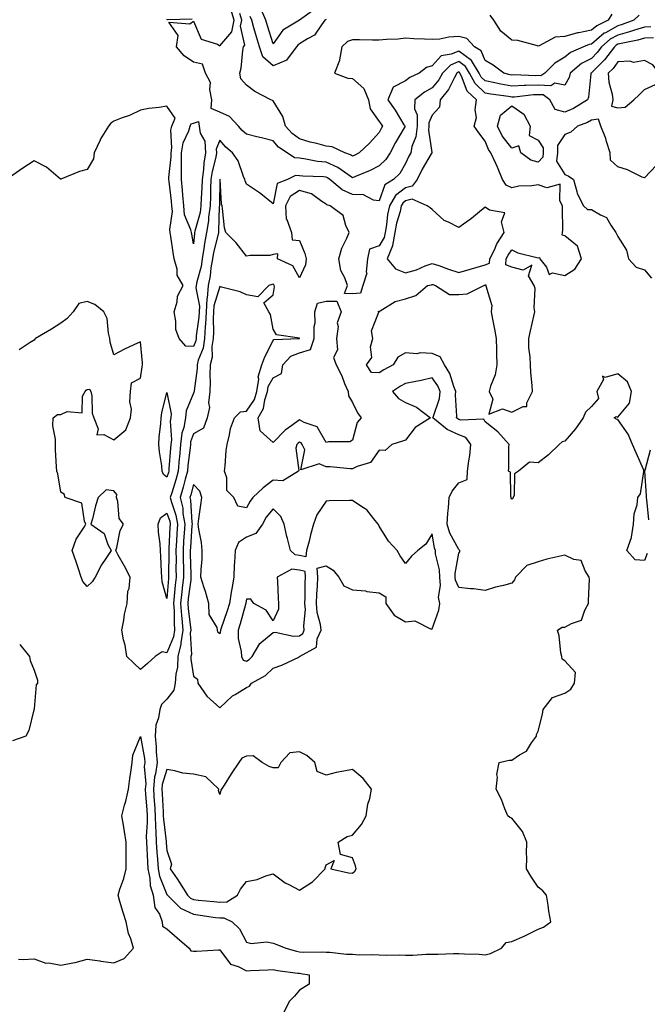
# Model space of a CAD drawing. Units: inches. Extents: x 947363 to 950003, y 7284698 to 7287338.
# Drawn here: x 949063 to 949299, y 7285671 to 7286042 of the extents above; entities that cross this region are included whole.
import ezdxf

# ---------------------------------------------------------------- set-up
doc = ezdxf.new("R2010")
doc.units = ezdxf.units.IN
doc.header["$MEASUREMENT"] = 0
doc.layers.add('Contour_94737284', color=7, linetype='Continuous', true_color=0x726fa6)

msp = doc.modelspace()

# ---------------------------------------------------------------- linework, layer by layer
at = {"layer": 'Contour_94737284'}
for points in [[(949300.52, 7286039.45, 3206), (949298.05, 7286039.36, 3206), (949294.34, 7286038.21, 3206), (949292.45, 7286037.52, 3206), (949288.05, 7286036.36, 3206), (949285.2, 7286034.77, 3206), (949281.92, 7286031.92, 3206), (949280.26, 7286029.71, 3206), (949278.05, 7286027.53, 3206), (949274.4, 7286025.57, 3206), (949270.07, 7286021.92, 3206), (949269.65, 7286020.32, 3206), (949268.05, 7286017.48, 3206), (949264.32, 7286018.19, 3206), (949262.72, 7286017.25, 3206), (949258.05, 7286017.44, 3206), (949253.39, 7286017.26, 3206), (949252.68, 7286017.29, 3206), (949248.05, 7286017.09, 3206), (949243.94, 7286017.81, 3206), (949241.62, 7286018.35, 3206), (949238.05, 7286019.04, 3206), (949236.58, 7286020.45, 3206), (949235.77, 7286021.92, 3206), (949232.87, 7286026.74, 3206), (949228.05, 7286030.27, 3206), (949225.21, 7286029.08, 3206), (949221.5, 7286028.47, 3206), (949218.05, 7286024.69, 3206), (949215.85, 7286024.12, 3206), (949213.12, 7286021.92, 3206), (949209.69, 7286020.28, 3206), (949208.05, 7286019.03, 3206), (949203.33, 7286016.64, 3206), (949201.39, 7286011.92, 3206), (949204.15, 7286008.02, 3206), (949207.43, 7286002.54, 3206), (949207.82, 7286001.92, 3206), (949207.51, 7286001.38, 3206), (949204.19, 7285995.78, 3206), (949202.22, 7285991.92, 3206), (949200.56, 7285989.41, 3206), (949198.05, 7285987, 3206), (949194.65, 7285985.32, 3206), (949189.19, 7285983.06, 3206), (949188.05, 7285982.55, 3206), (949186.24, 7285983.73, 3206), (949182.51, 7285986.38, 3206), (949178.05, 7285988.37, 3206), (949174.84, 7285988.71, 3206), (949170.41, 7285989.56, 3206), (949168.05, 7285989.85, 3206), (949166.12, 7285989.99, 3206), (949163.4, 7285991.92, 3206), (949160.15, 7285994.02, 3206), (949158.05, 7285996.41, 3206), (949153.74, 7285997.61, 3206), (949152.01, 7285997.96, 3206), (949148.05, 7285998.93, 3206), (949146.46, 7286000.33, 3206), (949145.07, 7286001.92, 3206), (949141.71, 7286005.58, 3206), (949138.05, 7286007.26, 3206), (949134.79, 7286008.66, 3206), (949135.03, 7286011.92, 3206), (949134.2, 7286015.77, 3206), (949134.52, 7286018.39, 3206), (949132.64, 7286021.92, 3206), (949131.52, 7286025.39, 3206), (949128.05, 7286026.17, 3206), (949124.59, 7286028.46, 3206), (949121.62, 7286031.92, 3206), (949122.3, 7286036.17, 3206), (949118.74, 7286041.23, 3206), (949126.73, 7286040.6, 3206), (949128.05, 7286041.58, 3206), (949130.96, 7286034.83, 3206), (949137.1, 7286032.87, 3206), (949138.05, 7286032.32, 3206), (949142.47, 7286037.5, 3206), (949143.38, 7286041.92, 3206), (949142.19, 7286046.06, 3206)], [(949296.14, 7286043.83, 3205), (949294.09, 7286041.92, 3205), (949289.68, 7286040.29, 3205), (949288.05, 7286039.87, 3205), (949283.37, 7286037.24, 3205), (949282.93, 7286037.04, 3205), (949278.05, 7286032.96, 3205), (949277.19, 7286032.78, 3205), (949275.06, 7286031.92, 3205), (949270.19, 7286029.78, 3205), (949268.05, 7286028.06, 3205), (949264.26, 7286025.71, 3205), (949260.52, 7286021.92, 3205), (949258.96, 7286021.01, 3205), (949258.05, 7286021.04, 3205), (949257.14, 7286021.01, 3205), (949248.69, 7286021.28, 3205), (949248.05, 7286021.25, 3205), (949247.47, 7286021.34, 3205), (949245.03, 7286021.92, 3205), (949241.07, 7286024.94, 3205), (949238.05, 7286026.8, 3205), (949236.56, 7286030.43, 3205), (949234.02, 7286031.92, 3205), (949231.12, 7286034.99, 3205), (949228.05, 7286035.75, 3205), (949224.39, 7286035.58, 3205), (949220.96, 7286034.83, 3205), (949218.05, 7286034.64, 3205), (949215.15, 7286034.82, 3205), (949211.09, 7286034.96, 3205), (949208.05, 7286035.15, 3205), (949205.17, 7286034.8, 3205), (949200.81, 7286034.68, 3205), (949198.05, 7286034.4, 3205), (949195.57, 7286034.4, 3205), (949190.65, 7286034.52, 3205), (949188.05, 7286034.52, 3205), (949186.08, 7286033.89, 3205), (949183.94, 7286031.92, 3205), (949183.13, 7286027, 3205), (949183.16, 7286026.81, 3205), (949181.27, 7286021.92, 3205), (949186.27, 7286020.14, 3205), (949188.05, 7286019.99, 3205), (949192.31, 7286016.18, 3205), (949194.04, 7286011.92, 3205), (949194.71, 7286008.58, 3205), (949198.05, 7286003.72, 3205), (949198.81, 7286002.68, 3205), (949199.28, 7286001.92, 3205), (949198.83, 7286001.14, 3205), (949198.05, 7285999.53, 3205), (949194.39, 7285995.58, 3205), (949190.48, 7285991.92, 3205), (949188.88, 7285991.09, 3205), (949188.05, 7285990.72, 3205), (949187.32, 7285991.19, 3205), (949185.17, 7285991.92, 3205), (949180.37, 7285994.24, 3205), (949178.05, 7285994.48, 3205), (949174.54, 7285995.43, 3205), (949172.12, 7285995.99, 3205), (949168.05, 7285997.2, 3205), (949165.3, 7285999.17, 3205), (949162.82, 7286001.92, 3205), (949161.78, 7286005.65, 3205), (949158.05, 7286011.57, 3205), (949157.8, 7286011.67, 3205), (949157.29, 7286011.92, 3205), (949151.15, 7286015.02, 3205), (949148.05, 7286017.48, 3205), (949145.93, 7286019.8, 3205), (949145.55, 7286021.92, 3205), (949146.07, 7286023.9, 3205), (949146.7, 7286030.57, 3205), (949146.97, 7286031.92, 3205), (949147.41, 7286032.56, 3205), (949145.81, 7286039.68, 3205), (949146.26, 7286041.92, 3205), (949145.55, 7286044.42, 3205)], [(949178.05, 7286042.19, 3204), (949177.88, 7286042.09, 3204), (949177.65, 7286041.92, 3204), (949176.3, 7286040.17, 3204), (949173.69, 7286036.28, 3204), (949171.1, 7286034.97, 3204), (949168.05, 7286033, 3204), (949167.42, 7286032.55, 3204), (949166.9, 7286031.92, 3204), (949163.35, 7286027.22, 3204), (949163.14, 7286026.83, 3204), (949162.94, 7286026.81, 3204), (949158.05, 7286024.69, 3204), (949154.2, 7286028.07, 3204), (949152.92, 7286031.92, 3204), (949151.81, 7286035.68, 3204), (949150.88, 7286039.09, 3204), (949150.07, 7286041.92, 3204), (949149.47, 7286043.34, 3204)], [(949173.85, 7286046.12, 3203), (949168.08, 7286041.95, 3203), (949168.03, 7286041.92, 3203), (949161.8, 7286038.17, 3203), (949158.05, 7286033.07, 3203), (949155.96, 7286039.83, 3203), (949155.35, 7286041.92, 3203), (949153.36, 7286046.61, 3203)], [(949285.73, 7286044.24, 3204), (949284.41, 7286041.92, 3204), (949280.09, 7286039.88, 3204), (949278.05, 7286038.17, 3204), (949273.36, 7286037.23, 3204), (949272.78, 7286037.19, 3204), (949268.05, 7286035.86, 3204), (949264.39, 7286035.58, 3204), (949258.39, 7286032.26, 3204), (949258.05, 7286032.19, 3204), (949257.75, 7286032.22, 3204), (949250.38, 7286034.25, 3204), (949248.05, 7286034.37, 3204), (949243.88, 7286037.75, 3204), (949241.25, 7286041.92, 3204), (949239.96, 7286043.83, 3204)], [(949127.64, 7286042.33, 3206), (949118.25, 7286042.12, 3206), (949118.05, 7286042.15, 3206)], [(949301.45, 7286035.32, 3207), (949298.05, 7286035.19, 3207), (949295.55, 7286034.42, 3207), (949289.34, 7286033.21, 3207), (949288.05, 7286032.87, 3207), (949287.44, 7286032.53, 3207), (949286.74, 7286031.92, 3207), (949283.01, 7286026.96, 3207), (949278.05, 7286022.04, 3207), (949277.97, 7286022, 3207), (949277.88, 7286021.92, 3207), (949277.82, 7286021.69, 3207), (949277.01, 7286012.96, 3207), (949276.57, 7286011.92, 3207), (949271.3, 7286008.67, 3207), (949268.05, 7286007.21, 3207), (949264.38, 7286008.25, 3207), (949262.45, 7286011.92, 3207), (949259.9, 7286013.77, 3207), (949258.05, 7286013.83, 3207), (949256.2, 7286013.77, 3207), (949249.1, 7286012.97, 3207), (949248.05, 7286012.93, 3207), (949246.83, 7286013.14, 3207), (949240.15, 7286014.02, 3207), (949238.05, 7286014.43, 3207), (949234.21, 7286018.08, 3207), (949232.15, 7286021.92, 3207), (949230.61, 7286024.48, 3207), (949228.05, 7286026.35, 3207), (949224.93, 7286025.04, 3207), (949221.98, 7286021.92, 3207), (949220.55, 7286019.42, 3207), (949218.05, 7286016.47, 3207), (949215.12, 7286014.85, 3207), (949211.48, 7286011.92, 3207), (949211.42, 7286008.55, 3207), (949212.38, 7286006.25, 3207), (949212.35, 7286001.92, 3207), (949211.95, 7285998.02, 3207), (949210.39, 7285994.26, 3207), (949209.96, 7285991.92, 3207), (949209.28, 7285990.69, 3207), (949208.05, 7285987.96, 3207), (949205.83, 7285984.14, 3207), (949203.49, 7285981.92, 3207), (949200.17, 7285979.8, 3207), (949198.05, 7285973.81, 3207), (949195.96, 7285974.01, 3207), (949192.18, 7285976.05, 3207), (949188.05, 7285976.18, 3207), (949184.09, 7285977.96, 3207), (949179.48, 7285981.92, 3207), (949178.65, 7285982.52, 3207), (949178.05, 7285982.78, 3207), (949177.09, 7285982.88, 3207), (949169.26, 7285983.13, 3207), (949168.05, 7285983.29, 3207), (949166.58, 7285983.39, 3207), (949163.49, 7285981.92, 3207), (949159.66, 7285980.31, 3207), (949158.05, 7285972.72, 3207), (949153.47, 7285976.5, 3207), (949153.01, 7285976.88, 3207), (949148.05, 7285980.08, 3207), (949147.55, 7285981.42, 3207), (949147.46, 7285981.92, 3207), (949146.96, 7285983.01, 3207), (949144.98, 7285988.85, 3207), (949142.78, 7285991.92, 3207), (949140.23, 7285994.1, 3207), (949138.05, 7285996.67, 3207), (949136.65, 7285993.32, 3207), (949136.73, 7285991.92, 3207), (949136.46, 7285990.33, 3207), (949135.08, 7285984.89, 3207), (949134.66, 7285981.92, 3207), (949134.54, 7285978.41, 3207), (949134.5, 7285975.47, 3207), (949134.37, 7285971.92, 3207), (949133.77, 7285967.64, 3207), (949133.73, 7285966.24, 3207), (949132.96, 7285961.92, 3207), (949132.18, 7285957.79, 3207), (949132.01, 7285955.88, 3207), (949131.38, 7285951.92, 3207), (949130.91, 7285949.06, 3207), (949129.35, 7285943.22, 3207), (949129.09, 7285941.92, 3207), (949129.02, 7285940.95, 3207), (949130.28, 7285934.15, 3207), (949130.16, 7285931.92, 3207), (949130.05, 7285929.92, 3207), (949129.09, 7285922.96, 3207), (949129.03, 7285921.92, 3207), (949128.9, 7285921.07, 3207), (949128.05, 7285918.93, 3207), (949125.17, 7285919.04, 3207), (949122.7, 7285921.92, 3207), (949121.39, 7285925.26, 3207), (949121.48, 7285928.49, 3207), (949120.76, 7285931.92, 3207), (949121.89, 7285935.76, 3207), (949122.1, 7285937.87, 3207), (949124.2, 7285941.92, 3207), (949121.97, 7285945.84, 3207), (949121.88, 7285948.09, 3207), (949120.79, 7285951.92, 3207), (949120.41, 7285954.28, 3207), (949119.57, 7285960.4, 3207), (949119.34, 7285961.92, 3207), (949119.13, 7285963, 3207), (949120.18, 7285969.79, 3207), (949119.95, 7285971.92, 3207), (949119.8, 7285973.67, 3207), (949118.88, 7285981.09, 3207), (949118.8, 7285981.92, 3207), (949118.81, 7285982.68, 3207), (949119.6, 7285990.37, 3207), (949119.63, 7285991.92, 3207), (949119.93, 7285993.8, 3207), (949119.51, 7286000.46, 3207), (949119.93, 7286001.92, 3207), (949121.11, 7286004.98, 3207), (949118.05, 7286009.51, 3207), (949115.17, 7286009.04, 3207), (949111.3, 7286008.67, 3207), (949108.05, 7286008.04, 3207), (949103.97, 7286006, 3207), (949101.25, 7286005.12, 3207), (949098.05, 7286003.85, 3207), (949096.89, 7286003.08, 3207), (949096.03, 7286001.92, 3207), (949092.96, 7285997.01, 3207), (949092.85, 7285996.72, 3207), (949090.68, 7285991.92, 3207), (949090.37, 7285989.6, 3207), (949088.05, 7285985.68, 3207), (949085.11, 7285984.86, 3207), (949078.07, 7285981.94, 3207), (949078.05, 7285981.93, 3207), (949077.97, 7285982, 3207), (949072.68, 7285986.55, 3207), (949068.05, 7285988.96, 3207), (949063.78, 7285986.19, 3207), (949058.69, 7285982.56, 3207)], [(949299.15, 7285840.82, 3208), (949298.05, 7285838.14, 3208), (949294.55, 7285838.42, 3208), (949291.39, 7285841.92, 3208), (949293.16, 7285846.81, 3208), (949293.14, 7285847.01, 3208), (949293.99, 7285851.92, 3208), (949294.22, 7285855.75, 3208), (949295.3, 7285859.17, 3208), (949295.58, 7285861.92, 3208), (949296.62, 7285863.35, 3208), (949297.81, 7285871.68, 3208), (949297.89, 7285871.92, 3208), (949297.78, 7285872.19, 3208), (949294.9, 7285878.77, 3208), (949293.61, 7285881.92, 3208), (949291.93, 7285885.8, 3208), (949288.05, 7285891.3, 3208), (949287.58, 7285891.45, 3208), (949286.68, 7285891.92, 3208), (949287.44, 7285892.53, 3208), (949288.05, 7285892.22, 3208), (949292.42, 7285897.55, 3208), (949293.25, 7285901.92, 3208), (949291.67, 7285905.54, 3208), (949288.05, 7285908.56, 3208), (949283.28, 7285907.15, 3208), (949282.29, 7285907.68, 3208), (949282.6, 7285906.47, 3208), (949280.08, 7285901.92, 3208), (949280.7, 7285899.27, 3208), (949278.05, 7285896.3, 3208), (949275.91, 7285894.06, 3208), (949274.98, 7285891.92, 3208), (949272.14, 7285887.83, 3208), (949268.05, 7285883.14, 3208), (949267.01, 7285882.96, 3208), (949265.91, 7285881.92, 3208), (949261.92, 7285878.05, 3208), (949258.05, 7285874.97, 3208), (949254.71, 7285875.26, 3208), (949250.65, 7285871.92, 3208), (949249.12, 7285870.85, 3208), (949248.91, 7285862.78, 3208), (949248.58, 7285861.92, 3208), (949248.42, 7285861.55, 3208), (949248.05, 7285861.28, 3208), (949247.79, 7285861.66, 3208), (949247.84, 7285861.92, 3208), (949247.71, 7285862.26, 3208), (949247.61, 7285871.48, 3208), (949246.78, 7285871.92, 3208), (949247, 7285872.97, 3208), (949246.98, 7285880.85, 3208), (949247.13, 7285881.92, 3208), (949242.77, 7285886.64, 3208), (949238.05, 7285890.46, 3208), (949237.58, 7285891.45, 3208), (949228.9, 7285891.07, 3208), (949228.05, 7285891.39, 3208), (949227.69, 7285891.56, 3208), (949227.25, 7285891.92, 3208), (949227.37, 7285892.6, 3208), (949226.81, 7285900.68, 3208), (949226.95, 7285901.92, 3208), (949226.17, 7285903.8, 3208), (949224.77, 7285908.64, 3208), (949222.64, 7285911.92, 3208), (949221.06, 7285914.93, 3208), (949218.05, 7285916.24, 3208), (949213.51, 7285916.46, 3208), (949212.21, 7285916.08, 3208), (949208.05, 7285916.52, 3208), (949205.16, 7285914.81, 3208), (949203.31, 7285911.92, 3208), (949199.85, 7285910.12, 3208), (949198.05, 7285908.99, 3208), (949195.15, 7285909.02, 3208), (949193.3, 7285911.92, 3208), (949195.3, 7285914.67, 3208), (949194.83, 7285918.7, 3208), (949195.64, 7285921.92, 3208), (949195.14, 7285924.83, 3208), (949197.96, 7285931.83, 3208), (949197.87, 7285931.92, 3208), (949197.79, 7285932.18, 3208), (949198.05, 7285932.14, 3208), (949198.47, 7285932.34, 3208), (949204.07, 7285935.9, 3208), (949208.05, 7285936.8, 3208), (949211.89, 7285938.08, 3208), (949216.34, 7285941.92, 3208), (949217.77, 7285942.2, 3208), (949218.05, 7285942.31, 3208), (949218.34, 7285942.21, 3208), (949219.32, 7285941.92, 3208), (949224.59, 7285938.46, 3208), (949228.05, 7285938.47, 3208), (949231.27, 7285938.7, 3208), (949237.47, 7285941.92, 3208), (949237.92, 7285942.05, 3208), (949238.05, 7285942.08, 3208), (949238.28, 7285942.15, 3208), (949238.32, 7285941.92, 3208), (949238.27, 7285941.7, 3208), (949240.49, 7285934.36, 3208), (949240.27, 7285931.92, 3208), (949240.8, 7285929.17, 3208), (949241.49, 7285925.36, 3208), (949242.18, 7285921.92, 3208), (949242.34, 7285917.63, 3208), (949242.29, 7285916.16, 3208), (949242.46, 7285911.92, 3208), (949241.8, 7285908.17, 3208), (949240.08, 7285903.95, 3208), (949239.55, 7285901.92, 3208), (949240.98, 7285898.99, 3208), (949239.46, 7285893.33, 3208), (949244.6, 7285895.37, 3208), (949248.05, 7285894.09, 3208), (949252.38, 7285896.25, 3208), (949253.71, 7285896.26, 3208), (949253.73, 7285897.6, 3208), (949255.91, 7285901.92, 3208), (949255.76, 7285904.21, 3208), (949255.25, 7285909.12, 3208), (949255.07, 7285911.92, 3208), (949255.02, 7285914.95, 3208), (949254.51, 7285918.38, 3208), (949254.47, 7285921.92, 3208), (949255.16, 7285924.81, 3208), (949256.42, 7285930.29, 3208), (949256.8, 7285931.92, 3208), (949256.49, 7285933.48, 3208), (949256.89, 7285940.76, 3208), (949256.44, 7285941.92, 3208), (949254.42, 7285945.55, 3208), (949255.65, 7285949.52, 3208), (949252.36, 7285947.61, 3208), (949248.05, 7285948.8, 3208), (949245.82, 7285949.69, 3208), (949245.98, 7285951.92, 3208), (949246.65, 7285953.32, 3208), (949248.05, 7285955.3, 3208), (949250.39, 7285954.26, 3208), (949257.47, 7285952.5, 3208), (949258.05, 7285952.3, 3208), (949258.53, 7285952.4, 3208), (949258.64, 7285951.92, 3208), (949261.15, 7285948.82, 3208), (949262.16, 7285946.03, 3208), (949263.35, 7285946.62, 3208), (949268.05, 7285945.68, 3208), (949271.89, 7285948.08, 3208), (949274.38, 7285951.92, 3208), (949272.87, 7285956.74, 3208), (949268.05, 7285960.65, 3208), (949267.06, 7285960.93, 3208), (949267.2, 7285961.92, 3208), (949267.25, 7285962.72, 3208), (949267.19, 7285971.06, 3208), (949267.24, 7285971.92, 3208), (949266.13, 7285973.84, 3208), (949266.24, 7285980.11, 3208), (949261.29, 7285978.68, 3208), (949258.05, 7285979.84, 3208), (949255.59, 7285979.46, 3208), (949250.66, 7285979.31, 3208), (949248.05, 7285978.76, 3208), (949245.91, 7285979.78, 3208), (949244.6, 7285981.92, 3208), (949242.71, 7285986.58, 3208), (949242.02, 7285987.95, 3208), (949240.17, 7285991.92, 3208), (949239.28, 7285993.15, 3208), (949238.05, 7285996.3, 3208), (949235.58, 7285999.45, 3208), (949233.84, 7286001.92, 3208), (949234.71, 7286005.26, 3208), (949234.24, 7286008.11, 3208), (949234.73, 7286011.92, 3208), (949231.26, 7286015.13, 3208), (949229.07, 7286020.9, 3208), (949228.52, 7286021.92, 3208), (949228.34, 7286022.21, 3208), (949228.05, 7286022.43, 3208), (949227.69, 7286022.28, 3208), (949227.35, 7286021.92, 3208), (949226.42, 7286020.29, 3208), (949224.18, 7286015.79, 3208), (949221.05, 7286011.92, 3208), (949220.87, 7286009.1, 3208), (949218.05, 7286006.19, 3208), (949216.77, 7286003.2, 3208), (949216.76, 7286001.92, 3208), (949216.61, 7286000.48, 3208), (949217.9, 7285992.07, 3208), (949217.88, 7285991.92, 3208), (949217.67, 7285991.54, 3208), (949214.25, 7285985.72, 3208), (949212.41, 7285981.92, 3208), (949210.57, 7285979.4, 3208), (949208.05, 7285978.78, 3208), (949204.17, 7285975.8, 3208), (949202.01, 7285971.92, 3208), (949201.27, 7285968.7, 3208), (949200.88, 7285964.75, 3208), (949200.35, 7285961.92, 3208), (949200.01, 7285959.96, 3208), (949198.05, 7285956.86, 3208), (949194.41, 7285955.56, 3208), (949193.63, 7285951.92, 3208), (949193.2, 7285947.07, 3208), (949193.43, 7285946.54, 3208), (949191.87, 7285941.92, 3208), (949191.01, 7285938.96, 3208), (949188.05, 7285938.77, 3208), (949185.02, 7285938.89, 3208), (949186.19, 7285941.92, 3208), (949185.16, 7285944.81, 3208), (949183.63, 7285947.5, 3208), (949182.84, 7285951.92, 3208), (949183.94, 7285956.03, 3208), (949185.9, 7285959.77, 3208), (949186.77, 7285961.92, 3208), (949185.49, 7285964.48, 3208), (949184.46, 7285968.33, 3208), (949179.59, 7285971.92, 3208), (949178.4, 7285972.27, 3208), (949178.05, 7285972.55, 3208), (949176.42, 7285973.55, 3208), (949172.56, 7285976.43, 3208), (949168.05, 7285977.75, 3208), (949164.56, 7285975.41, 3208), (949162.75, 7285971.92, 3208), (949163.07, 7285966.94, 3208), (949163.22, 7285966.75, 3208), (949165.01, 7285961.92, 3208), (949165.24, 7285959.11, 3208), (949168.05, 7285958.85, 3208), (949170.06, 7285953.93, 3208), (949170.59, 7285951.92, 3208), (949170.32, 7285949.65, 3208), (949168.05, 7285944.79, 3208), (949165.49, 7285949.36, 3208), (949159.72, 7285951.92, 3208), (949159.9, 7285953.77, 3208), (949158.05, 7285953.57, 3208), (949156.81, 7285953.16, 3208), (949149.39, 7285953.26, 3208), (949148.05, 7285952.99, 3208), (949144.11, 7285957.98, 3208), (949140.33, 7285961.92, 3208), (949139.82, 7285963.69, 3208), (949139.06, 7285970.91, 3208), (949138.84, 7285971.92, 3208), (949138.67, 7285972.55, 3208), (949138.11, 7285981.86, 3208), (949138.1, 7285981.92, 3208), (949138.05, 7285982, 3208), (949138.03, 7285981.94, 3208), (949138.03, 7285981.92, 3208), (949138.03, 7285981.9, 3208), (949137.84, 7285972.13, 3208), (949137.84, 7285971.92, 3208), (949137.81, 7285971.68, 3208), (949137.54, 7285962.43, 3208), (949137.45, 7285961.92, 3208), (949137.32, 7285961.19, 3208), (949135.58, 7285954.39, 3208), (949135.19, 7285951.92, 3208), (949134.63, 7285948.5, 3208), (949134.38, 7285945.59, 3208), (949133.66, 7285941.92, 3208), (949133.26, 7285937.13, 3208), (949133.16, 7285936.81, 3208), (949132.91, 7285931.92, 3208), (949132.66, 7285927.31, 3208), (949132.54, 7285926.41, 3208), (949132.26, 7285921.92, 3208), (949131.68, 7285918.29, 3208), (949129.9, 7285913.77, 3208), (949129.46, 7285911.92, 3208), (949129.41, 7285910.56, 3208), (949128.28, 7285902.15, 3208), (949128.27, 7285901.92, 3208), (949128.26, 7285901.71, 3208), (949128.05, 7285901.25, 3208), (949125.33, 7285894.64, 3208), (949125.09, 7285891.92, 3208), (949124.47, 7285888.34, 3208), (949123.73, 7285886.24, 3208), (949123.24, 7285881.92, 3208), (949122.77, 7285877.2, 3208), (949122.72, 7285876.59, 3208), (949122.28, 7285871.92, 3208), (949121.37, 7285868.6, 3208), (949119.87, 7285863.74, 3208), (949119.34, 7285861.92, 3208), (949119.74, 7285860.23, 3208), (949121.45, 7285855.32, 3208), (949122.03, 7285851.92, 3208), (949121.8, 7285848.17, 3208), (949121.67, 7285845.54, 3208), (949121.46, 7285841.92, 3208), (949121.5, 7285838.47, 3208), (949121.46, 7285835.33, 3208), (949121.5, 7285831.92, 3208), (949121.17, 7285828.8, 3208), (949120.85, 7285824.72, 3208), (949120.57, 7285821.92, 3208), (949120.75, 7285819.22, 3208), (949120.75, 7285814.62, 3208), (949120.95, 7285811.92, 3208), (949120.57, 7285809.4, 3208), (949118.05, 7285803.38, 3208), (949116.31, 7285803.66, 3208), (949113.63, 7285801.92, 3208), (949110.68, 7285799.29, 3208), (949108.05, 7285797.02, 3208), (949105.59, 7285799.46, 3208), (949102.98, 7285801.92, 3208), (949102.33, 7285806.2, 3208), (949101.74, 7285808.23, 3208), (949101.03, 7285811.92, 3208), (949101.8, 7285815.67, 3208), (949102.02, 7285817.95, 3208), (949103.09, 7285821.92, 3208), (949103.37, 7285826.6, 3208), (949103.77, 7285827.64, 3208), (949104.26, 7285831.92, 3208), (949102.1, 7285835.97, 3208), (949099.73, 7285840.24, 3208), (949098.81, 7285841.92, 3208), (949099.19, 7285843.06, 3208), (949100.48, 7285849.49, 3208), (949101.69, 7285851.92, 3208), (949100.11, 7285853.98, 3208), (949099.54, 7285860.43, 3208), (949099.04, 7285861.92, 3208), (949099.13, 7285863, 3208), (949098.05, 7285864.46, 3208), (949095.19, 7285864.78, 3208), (949092.11, 7285861.92, 3208), (949091.15, 7285858.82, 3208), (949089.97, 7285853.84, 3208), (949089.43, 7285851.92, 3208), (949094.46, 7285848.33, 3208), (949095.83, 7285844.14, 3208), (949097.02, 7285841.92, 3208), (949095.09, 7285838.96, 3208), (949093.43, 7285836.54, 3208), (949090.98, 7285831.92, 3208), (949089.89, 7285830.08, 3208), (949088.05, 7285828.38, 3208), (949086.38, 7285830.25, 3208), (949085.78, 7285831.92, 3208), (949084.61, 7285835.36, 3208), (949083.82, 7285837.69, 3208), (949082.38, 7285841.92, 3208), (949083.82, 7285846.15, 3208), (949086.83, 7285850.7, 3208), (949087.5, 7285851.92, 3208), (949086.97, 7285853, 3208), (949085.95, 7285859.82, 3208), (949079.66, 7285861.92, 3208), (949079.33, 7285863.2, 3208), (949078.05, 7285863.88, 3208), (949076.95, 7285870.82, 3208), (949076.52, 7285871.92, 3208), (949076.45, 7285873.52, 3208), (949076.09, 7285879.96, 3208), (949076.01, 7285881.92, 3208), (949076.08, 7285883.89, 3208), (949075.07, 7285888.94, 3208), (949075.14, 7285891.92, 3208), (949076.78, 7285893.19, 3208), (949078.05, 7285893.28, 3208), (949080.5, 7285894.37, 3208), (949086.14, 7285893.83, 3208), (949086.28, 7285900.15, 3208), (949087.23, 7285901.92, 3208), (949087.56, 7285902.41, 3208), (949088.05, 7285902.72, 3208), (949088.93, 7285902.8, 3208), (949089.35, 7285901.92, 3208), (949089.72, 7285900.25, 3208), (949089.88, 7285893.75, 3208), (949090.57, 7285891.92, 3208), (949092.19, 7285887.78, 3208), (949091.65, 7285885.52, 3208), (949094.26, 7285885.71, 3208), (949098.05, 7285883.71, 3208), (949102.58, 7285887.39, 3208), (949104.37, 7285891.92, 3208), (949104.76, 7285895.21, 3208), (949104.08, 7285897.95, 3208), (949104.33, 7285901.92, 3208), (949104.76, 7285905.21, 3208), (949108.05, 7285906.91, 3208), (949108.73, 7285911.24, 3208), (949108.88, 7285911.92, 3208), (949108.86, 7285912.73, 3208), (949108.05, 7285920.62, 3208), (949105.58, 7285919.45, 3208), (949102.06, 7285917.91, 3208), (949098.05, 7285915.74, 3208), (949096.62, 7285920.49, 3208), (949096.59, 7285921.92, 3208), (949096.03, 7285923.94, 3208), (949095.55, 7285929.42, 3208), (949094.33, 7285931.92, 3208), (949090.88, 7285934.75, 3208), (949088.05, 7285935.91, 3208), (949084.86, 7285935.11, 3208), (949082.67, 7285931.92, 3208), (949080.48, 7285929.49, 3208), (949078.05, 7285927.62, 3208), (949074.5, 7285925.47, 3208), (949068.57, 7285921.92, 3208), (949068.32, 7285921.65, 3208), (949068.05, 7285921.23, 3208), (949066.53, 7285920.4, 3208), (949062.34, 7285917.63, 3208)], [(949302.65, 7285987.32, 3208), (949298.05, 7285982.44, 3208), (949297.17, 7285982.8, 3208), (949291.69, 7285985.56, 3208), (949288.05, 7285986.62, 3208), (949285.27, 7285989.14, 3208), (949285.13, 7285991.92, 3208), (949283.77, 7285996.2, 3208), (949283.49, 7285997.36, 3208), (949281.69, 7286001.92, 3208), (949280.76, 7286004.63, 3208), (949278.05, 7286004.19, 3208), (949276.6, 7286003.37, 3208), (949272.86, 7286001.92, 3208), (949270.31, 7285999.66, 3208), (949268.05, 7285998.78, 3208), (949265.29, 7285994.68, 3208), (949265.24, 7285991.92, 3208), (949264.96, 7285988.83, 3208), (949268.05, 7285983.7, 3208), (949269.37, 7285983.24, 3208), (949271.38, 7285981.92, 3208), (949272.63, 7285977.34, 3208), (949272.67, 7285976.54, 3208), (949275.1, 7285971.92, 3208), (949276.62, 7285970.49, 3208), (949278.05, 7285970.56, 3208), (949281.48, 7285968.49, 3208), (949283.71, 7285967.58, 3208), (949285.34, 7285964.63, 3208), (949287.27, 7285961.92, 3208), (949287.5, 7285961.37, 3208), (949288.05, 7285960.37, 3208), (949291.33, 7285955.2, 3208), (949292, 7285951.92, 3208), (949294.96, 7285948.83, 3208), (949298.05, 7285947.8, 3208), (949300.73, 7285944.6, 3208)], [(949300.2, 7285879.77, 3208), (949298.18, 7285872.05, 3208), (949298.15, 7285871.92, 3208), (949298.15, 7285871.82, 3208), (949298.74, 7285862.61, 3208), (949298.75, 7285861.92, 3208), (949298.81, 7285861.16, 3208), (949299.66, 7285853.53, 3208)], [(949062.56, 7285806.43, 3208), (949066.31, 7285801.92, 3208), (949066.56, 7285800.43, 3208), (949068.05, 7285796.78, 3208), (949069.22, 7285793.09, 3208), (949069.23, 7285791.92, 3208), (949068.76, 7285791.21, 3208), (949068.05, 7285782.28, 3208), (949067.98, 7285781.99, 3208), (949067.97, 7285781.92, 3208), (949067.92, 7285781.79, 3208), (949065.98, 7285773.99, 3208), (949064.89, 7285771.92, 3208), (949059.85, 7285770.12, 3208)], [(949062.14, 7285687.83, 3208), (949063.84, 7285687.71, 3208), (949068.05, 7285687.89, 3208), (949072.47, 7285686.34, 3208), (949073.58, 7285686.39, 3208), (949078.05, 7285685.54, 3208), (949082.58, 7285686.45, 3208), (949083.48, 7285686.49, 3208), (949088.05, 7285687.86, 3208), (949092.83, 7285687.14, 3208), (949093.2, 7285687.07, 3208), (949098.05, 7285686.44, 3208), (949101.91, 7285688.06, 3208), (949105.5, 7285691.92, 3208), (949104.46, 7285695.51, 3208), (949103.64, 7285697.51, 3208), (949102.73, 7285701.92, 3208), (949101.57, 7285705.44, 3208), (949100.37, 7285709.6, 3208), (949099.65, 7285711.92, 3208), (949100.31, 7285714.18, 3208), (949101.8, 7285718.17, 3208), (949102.65, 7285721.92, 3208), (949102.72, 7285726.59, 3208), (949102.67, 7285727.3, 3208), (949102.75, 7285731.92, 3208), (949102.03, 7285735.9, 3208), (949101.65, 7285738.32, 3208), (949101.03, 7285741.92, 3208), (949102.07, 7285745.94, 3208), (949102.52, 7285747.45, 3208), (949103.57, 7285751.92, 3208), (949104.07, 7285755.9, 3208), (949104.52, 7285758.39, 3208), (949105.01, 7285761.92, 3208), (949105.18, 7285764.79, 3208), (949108.05, 7285771.78, 3208), (949109.59, 7285763.46, 3208), (949109.73, 7285761.92, 3208), (949109.52, 7285760.45, 3208), (949110.08, 7285753.95, 3208), (949109.9, 7285751.92, 3208), (949110.01, 7285749.96, 3208), (949110.43, 7285744.3, 3208), (949110.58, 7285741.92, 3208), (949110.64, 7285739.33, 3208), (949110.25, 7285734.12, 3208), (949110.32, 7285731.92, 3208), (949110.46, 7285729.51, 3208), (949110.69, 7285724.56, 3208), (949110.85, 7285721.92, 3208), (949111.58, 7285718.39, 3208), (949111.78, 7285715.65, 3208), (949112.84, 7285711.92, 3208), (949113.45, 7285707.32, 3208), (949115.23, 7285704.74, 3208), (949116.33, 7285701.92, 3208), (949116.42, 7285700.29, 3208), (949118.05, 7285699.3, 3208), (949121.95, 7285695.82, 3208), (949126.43, 7285691.92, 3208), (949127.12, 7285690.99, 3208), (949128.05, 7285690.82, 3208), (949129.21, 7285690.76, 3208), (949137.47, 7285691.34, 3208), (949138.05, 7285691.3, 3208), (949142.08, 7285685.95, 3208), (949144.94, 7285685.03, 3208), (949148.05, 7285683.39, 3208), (949149.61, 7285683.48, 3208), (949156.14, 7285683.83, 3208), (949158.05, 7285683.94, 3208), (949159.71, 7285683.58, 3208), (949167.39, 7285682.58, 3208), (949168.05, 7285682.46, 3208), (949168.56, 7285682.43, 3208), (949171.69, 7285681.92, 3208), (949171.62, 7285678.35, 3208), (949168.05, 7285676.09, 3208), (949166.16, 7285673.81, 3208), (949164.22, 7285671.92, 3208), (949162.18, 7285667.79, 3208)]]:
    msp.add_polyline3d(points, dxfattribs=at)
for points in [[(949288.05, 7286008.84, 3208), (949290.8, 7286009.17, 3208), (949294.12, 7286011.92, 3208), (949296.13, 7286013.84, 3208), (949298.05, 7286015.8, 3208), (949302.23, 7286017.74, 3208), (949303.6, 7286021.92, 3208), (949301.2, 7286025.07, 3208), (949298.05, 7286026.81, 3208), (949293.95, 7286026.02, 3208), (949292.68, 7286026.55, 3208), (949288.05, 7286026.26, 3208), (949286.24, 7286023.73, 3208), (949284.42, 7286021.92, 3208), (949284.7, 7286018.57, 3208), (949285.94, 7286014.03, 3208), (949286.19, 7286011.92, 3208), (949285.66, 7286009.53, 3208)], [(949258.05, 7285988.42, 3207), (949255.24, 7285989.11, 3207), (949251.5, 7285991.92, 3207), (949250.7, 7285994.57, 3207), (949248.05, 7285993.67, 3207), (949244.42, 7285998.29, 3207), (949242.64, 7286001.92, 3207), (949243.87, 7286006.1, 3207), (949248.05, 7286009.69, 3207), (949252.64, 7286006.51, 3207), (949255.01, 7286001.92, 3207), (949254.56, 7285998.43, 3207), (949258.05, 7285996.72, 3207), (949259.91, 7285993.78, 3207), (949259.88, 7285991.92, 3207), (949259.72, 7285990.25, 3207)], [(949128.05, 7285957.62, 3206), (949127.4, 7285961.27, 3206), (949127.3, 7285961.92, 3206), (949127.13, 7285962.84, 3206), (949124.73, 7285968.6, 3206), (949124.4, 7285971.92, 3206), (949124.03, 7285975.94, 3206), (949123.91, 7285977.78, 3206), (949123.51, 7285981.92, 3206), (949123.6, 7285986.37, 3206), (949123.53, 7285987.4, 3206), (949123.6, 7285991.92, 3206), (949124.22, 7285995.75, 3206), (949126.34, 7286000.21, 3206), (949126.82, 7286001.92, 3206), (949127.16, 7286002.81, 3206), (949128.05, 7286003.13, 3206), (949129.92, 7286003.79, 3206), (949130.22, 7286001.92, 3206), (949130.64, 7285999.33, 3206), (949132.41, 7285996.28, 3206), (949132.64, 7285991.92, 3206), (949131.97, 7285988, 3206), (949131.83, 7285985.7, 3206), (949131.29, 7285981.92, 3206), (949131.19, 7285978.78, 3206), (949131.01, 7285974.88, 3206), (949130.9, 7285971.92, 3206), (949130.56, 7285969.41, 3206), (949128.57, 7285962.44, 3206), (949128.47, 7285961.92, 3206), (949128.41, 7285961.56, 3206)], [(949238.05, 7285949.71, 3209), (949239.71, 7285950.26, 3209), (949239.83, 7285951.92, 3209), (949241.5, 7285955.37, 3209), (949242.4, 7285957.57, 3209), (949245.23, 7285961.92, 3209), (949244.13, 7285965.84, 3209), (949245.44, 7285969.31, 3209), (949239.68, 7285970.29, 3209), (949238.05, 7285971.42, 3209), (949235.12, 7285968.99, 3209), (949232.87, 7285967.1, 3209), (949228.05, 7285963.81, 3209), (949224.17, 7285965.8, 3209), (949222.53, 7285966.4, 3209), (949218.05, 7285970.57, 3209), (949217.33, 7285971.2, 3209), (949216.22, 7285971.92, 3209), (949210.52, 7285974.39, 3209), (949208.05, 7285973.78, 3209), (949207.01, 7285972.96, 3209), (949206.41, 7285971.92, 3209), (949205.93, 7285969.8, 3209), (949204.58, 7285965.39, 3209), (949203.95, 7285961.92, 3209), (949203.08, 7285956.95, 3209), (949203.09, 7285956.88, 3209), (949201.11, 7285951.92, 3209), (949204.24, 7285948.11, 3209), (949208.05, 7285946.65, 3209), (949212.14, 7285947.83, 3209), (949215.4, 7285949.27, 3209), (949218.05, 7285950.24, 3209), (949220.59, 7285949.38, 3209), (949224.21, 7285948.08, 3209), (949228.05, 7285946.85, 3209), (949232.01, 7285947.96, 3209), (949234.96, 7285948.83, 3209)], [(949238.05, 7285689.45, 3209), (949240.03, 7285689.94, 3209), (949244.19, 7285691.92, 3209), (949245.92, 7285694.05, 3209), (949248.05, 7285694.42, 3209), (949252.67, 7285696.54, 3209), (949253.2, 7285696.77, 3209), (949258.05, 7285699.13, 3209), (949260.07, 7285699.9, 3209), (949262.77, 7285701.92, 3209), (949262.03, 7285705.9, 3209), (949261.79, 7285708.18, 3209), (949261.19, 7285711.92, 3209), (949259.74, 7285713.61, 3209), (949258.05, 7285714.96, 3209), (949255.29, 7285719.16, 3209), (949253.56, 7285721.92, 3209), (949253.72, 7285726.25, 3209), (949253.65, 7285727.52, 3209), (949253.79, 7285731.92, 3209), (949252.04, 7285735.91, 3209), (949248.05, 7285740.94, 3209), (949247.36, 7285741.23, 3209), (949246.53, 7285741.92, 3209), (949245.41, 7285744.56, 3209), (949244.15, 7285748.02, 3209), (949242.17, 7285751.92, 3209), (949242.63, 7285756.5, 3209), (949242.47, 7285757.5, 3209), (949243.29, 7285761.92, 3209), (949247.07, 7285762.9, 3209), (949248.05, 7285762.88, 3209), (949251.01, 7285764.88, 3209), (949253.67, 7285766.3, 3209), (949255.53, 7285769.4, 3209), (949257.36, 7285771.92, 3209), (949257.44, 7285772.53, 3209), (949258.05, 7285773.84, 3209), (949259.7, 7285780.27, 3209), (949259.91, 7285781.92, 3209), (949263.46, 7285786.51, 3209), (949268.05, 7285788.13, 3209), (949270.38, 7285789.59, 3209), (949271.67, 7285791.92, 3209), (949272.11, 7285795.98, 3209), (949268.05, 7285800.27, 3209), (949267.05, 7285800.92, 3209), (949266.92, 7285801.92, 3209), (949266.59, 7285803.38, 3209), (949265.88, 7285809.75, 3209), (949265.25, 7285811.92, 3209), (949267.01, 7285812.96, 3209), (949268.05, 7285812.96, 3209), (949270.58, 7285814.45, 3209), (949274.35, 7285815.62, 3209), (949275.55, 7285819.42, 3209), (949277.03, 7285821.92, 3209), (949277.01, 7285822.96, 3209), (949277.3, 7285831.17, 3209), (949277.27, 7285831.92, 3209), (949275.76, 7285834.21, 3209), (949274.26, 7285838.13, 3209), (949271.4, 7285838.57, 3209), (949268.05, 7285840.23, 3209), (949265.77, 7285839.64, 3209), (949261.33, 7285838.64, 3209), (949258.05, 7285837.72, 3209), (949253.7, 7285836.27, 3209), (949249.47, 7285831.92, 3209), (949249.13, 7285830.84, 3209), (949248.05, 7285829.64, 3209), (949244.88, 7285828.75, 3209), (949241.89, 7285828.08, 3209), (949238.05, 7285826.8, 3209), (949233.63, 7285827.5, 3209), (949232.54, 7285827.43, 3209), (949228.05, 7285827.92, 3209), (949226.89, 7285830.76, 3209), (949226.78, 7285831.92, 3209), (949226.74, 7285833.23, 3209), (949228.05, 7285840.87, 3209), (949228.54, 7285841.43, 3209), (949228.48, 7285841.92, 3209), (949228.28, 7285842.15, 3209), (949228.05, 7285842.26, 3209), (949224.66, 7285848.53, 3209), (949223.67, 7285851.92, 3209), (949223.93, 7285856.04, 3209), (949224.2, 7285858.07, 3209), (949224.49, 7285861.92, 3209), (949225.62, 7285864.35, 3209), (949228.05, 7285867.43, 3209), (949231.22, 7285868.75, 3209), (949231.42, 7285871.92, 3209), (949231.87, 7285875.74, 3209), (949232.2, 7285877.77, 3209), (949232.64, 7285881.92, 3209), (949230.68, 7285884.55, 3209), (949228.05, 7285885.56, 3209), (949223.67, 7285887.54, 3209), (949218.32, 7285891.92, 3209), (949218.38, 7285892.25, 3209), (949220.76, 7285899.21, 3209), (949221.08, 7285901.92, 3209), (949220.19, 7285904.06, 3209), (949218.05, 7285907.01, 3209), (949213.87, 7285906.1, 3209), (949211.86, 7285905.73, 3209), (949208.05, 7285904.95, 3209), (949206.1, 7285903.87, 3209), (949203.1, 7285901.92, 3209), (949205.42, 7285899.29, 3209), (949208.05, 7285897.81, 3209), (949212.15, 7285896.02, 3209), (949217.43, 7285891.92, 3209), (949211.68, 7285888.29, 3209), (949208.05, 7285883.61, 3209), (949206.81, 7285883.16, 3209), (949202.83, 7285881.92, 3209), (949200.3, 7285879.67, 3209), (949198.05, 7285879.75, 3209), (949194.78, 7285875.19, 3209), (949189.81, 7285873.68, 3209), (949188.05, 7285872.76, 3209), (949187.17, 7285872.8, 3209), (949179.6, 7285873.47, 3209), (949178.05, 7285873.53, 3209), (949175.39, 7285874.58, 3209), (949168.48, 7285872.35, 3209), (949170.05, 7285879.92, 3209), (949169.07, 7285881.92, 3209), (949168.64, 7285882.51, 3209), (949168.05, 7285882.84, 3209), (949167.52, 7285882.45, 3209), (949167, 7285881.92, 3209), (949166.67, 7285880.54, 3209), (949167.8, 7285872.17, 3209), (949167.63, 7285871.92, 3209), (949161.71, 7285868.26, 3209), (949158.05, 7285868.49, 3209), (949154.39, 7285865.58, 3209), (949150.43, 7285861.92, 3209), (949149.41, 7285860.56, 3209), (949148.05, 7285858.01, 3209), (949144.75, 7285858.62, 3209), (949143.26, 7285861.92, 3209), (949140.65, 7285864.52, 3209), (949140.6, 7285869.37, 3209), (949139.73, 7285871.92, 3209), (949140, 7285873.87, 3209), (949140.36, 7285879.61, 3209), (949140.75, 7285881.92, 3209), (949141.71, 7285885.58, 3209), (949142.04, 7285887.93, 3209), (949143.5, 7285891.92, 3209), (949145.77, 7285894.2, 3209), (949148.05, 7285894.55, 3209), (949151.04, 7285898.93, 3209), (949152.01, 7285901.92, 3209), (949152.66, 7285906.53, 3209), (949152.48, 7285907.49, 3209), (949153.85, 7285911.92, 3209), (949154.97, 7285915, 3209), (949158.05, 7285921.14, 3209), (949158.39, 7285921.58, 3209), (949168.05, 7285921.91, 3209), (949168.05, 7285921.94, 3209), (949168.01, 7285921.96, 3209), (949159.39, 7285923.26, 3209), (949158.05, 7285925.36, 3209), (949157.11, 7285930.98, 3209), (949156.44, 7285931.92, 3209), (949154.64, 7285935.33, 3209), (949158.05, 7285938.41, 3209), (949158.61, 7285941.36, 3209), (949158.51, 7285941.92, 3209), (949158.31, 7285942.18, 3209), (949158.05, 7285942.35, 3209), (949157.67, 7285942.3, 3209), (949156.47, 7285941.92, 3209), (949152.35, 7285937.62, 3209), (949148.05, 7285938.37, 3209), (949145.69, 7285939.56, 3209), (949138.67, 7285941.3, 3209), (949138.05, 7285941.52, 3209), (949135.77, 7285934.2, 3209), (949135.66, 7285931.92, 3209), (949135.52, 7285929.39, 3209), (949135.64, 7285924.33, 3209), (949135.48, 7285921.92, 3209), (949135, 7285918.87, 3209), (949135.06, 7285914.91, 3209), (949134.34, 7285911.92, 3209), (949134.21, 7285908.08, 3209), (949134.36, 7285905.61, 3209), (949134.21, 7285901.92, 3209), (949133.76, 7285897.63, 3209), (949134.05, 7285895.92, 3209), (949133.27, 7285891.92, 3209), (949131.9, 7285888.07, 3209), (949128.05, 7285885.91, 3209), (949127.01, 7285882.96, 3209), (949126.9, 7285881.92, 3209), (949126.77, 7285880.64, 3209), (949125.99, 7285873.98, 3209), (949125.79, 7285871.92, 3209), (949124.93, 7285868.8, 3209), (949124.17, 7285865.8, 3209), (949123.05, 7285861.92, 3209), (949124, 7285857.87, 3209), (949124.09, 7285855.88, 3209), (949124.78, 7285851.92, 3209), (949124.56, 7285848.43, 3209), (949124.36, 7285845.61, 3209), (949124.14, 7285841.92, 3209), (949124.18, 7285838.05, 3209), (949124.27, 7285835.7, 3209), (949124.32, 7285831.92, 3209), (949123.87, 7285827.74, 3209), (949123.67, 7285826.3, 3209), (949123.23, 7285821.92, 3209), (949123.52, 7285817.39, 3209), (949123.67, 7285816.3, 3209), (949124, 7285811.92, 3209), (949123.28, 7285807.15, 3209), (949123.3, 7285806.67, 3209), (949122.16, 7285801.92, 3209), (949122.03, 7285797.94, 3209), (949121.39, 7285795.26, 3209), (949121.21, 7285791.92, 3209), (949120.73, 7285789.24, 3209), (949118.05, 7285785.89, 3209), (949116.06, 7285783.91, 3209), (949115.38, 7285781.92, 3209), (949114.94, 7285778.81, 3209), (949113.94, 7285776.03, 3209), (949113.59, 7285771.92, 3209), (949114.02, 7285767.89, 3209), (949114.03, 7285765.94, 3209), (949114.38, 7285761.92, 3209), (949113.79, 7285757.66, 3209), (949113.44, 7285756.53, 3209), (949113.02, 7285751.92, 3209), (949113.31, 7285747.18, 3209), (949113.34, 7285746.63, 3209), (949113.64, 7285741.92, 3209), (949113.74, 7285737.61, 3209), (949113.94, 7285736.03, 3209), (949114.07, 7285731.92, 3209), (949114.29, 7285728.16, 3209), (949114.5, 7285725.47, 3209), (949114.72, 7285721.92, 3209), (949115.29, 7285719.16, 3209), (949118.05, 7285712.24, 3209), (949118.19, 7285712.06, 3209), (949118.26, 7285711.92, 3209), (949123.17, 7285707.04, 3209), (949128.05, 7285704.72, 3209), (949130.57, 7285704.44, 3209), (949136.39, 7285703.58, 3209), (949138.05, 7285703.38, 3209), (949139.56, 7285703.43, 3209), (949142.61, 7285701.92, 3209), (949145.36, 7285699.23, 3209), (949148.05, 7285694.25, 3209), (949149.8, 7285693.67, 3209), (949155.68, 7285694.29, 3209), (949158.05, 7285693.89, 3209), (949159.44, 7285693.31, 3209), (949162.89, 7285691.92, 3209), (949166.95, 7285690.82, 3209), (949168.05, 7285690.6, 3209), (949169.47, 7285690.5, 3209), (949176.71, 7285690.58, 3209), (949178.05, 7285690.47, 3209), (949179.52, 7285690.45, 3209), (949185.78, 7285689.65, 3209), (949188.05, 7285689.63, 3209), (949190.5, 7285689.47, 3209), (949195.69, 7285689.56, 3209), (949198.05, 7285689.38, 3209), (949200.72, 7285689.25, 3209), (949205.59, 7285689.46, 3209), (949208.05, 7285689.32, 3209), (949210.72, 7285689.25, 3209), (949215.83, 7285689.7, 3209), (949218.05, 7285689.63, 3209), (949220.32, 7285689.65, 3209), (949226.03, 7285689.9, 3209), (949228.05, 7285689.93, 3209), (949230.21, 7285689.76, 3209), (949235.77, 7285689.64, 3209)], [(949188.05, 7285883.52, 3208), (949187.05, 7285882.92, 3208), (949179.03, 7285882.9, 3208), (949178.05, 7285882.62, 3208), (949174.68, 7285888.55, 3208), (949169.78, 7285890.19, 3208), (949168.05, 7285891.16, 3208), (949165.16, 7285889.03, 3208), (949162.68, 7285887.29, 3208), (949158.05, 7285882.68, 3208), (949153.18, 7285887.05, 3208), (949152.43, 7285891.92, 3208), (949154.46, 7285895.51, 3208), (949154.92, 7285898.8, 3208), (949155.94, 7285901.92, 3208), (949156.19, 7285903.78, 3208), (949158.05, 7285907.06, 3208), (949161.24, 7285908.73, 3208), (949161.79, 7285911.92, 3208), (949164.71, 7285915.26, 3208), (949168.05, 7285916.53, 3208), (949172.16, 7285917.81, 3208), (949173.52, 7285921.92, 3208), (949173.51, 7285926.46, 3208), (949173.89, 7285927.76, 3208), (949173.87, 7285931.92, 3208), (949174.79, 7285935.18, 3208), (949178.05, 7285935.93, 3208), (949182.14, 7285936.01, 3208), (949183.8, 7285931.92, 3208), (949182.2, 7285927.77, 3208), (949182.58, 7285926.45, 3208), (949181.99, 7285921.92, 3208), (949182.32, 7285917.65, 3208), (949180.88, 7285914.75, 3208), (949181.83, 7285911.92, 3208), (949183.98, 7285907.85, 3208), (949185.05, 7285904.92, 3208), (949186.33, 7285901.92, 3208), (949186.46, 7285900.33, 3208), (949188.05, 7285897.7, 3208), (949189.96, 7285893.83, 3208), (949191.29, 7285891.92, 3208), (949189.78, 7285890.19, 3208)], [(949118.05, 7285869.56, 3207), (949116.71, 7285870.58, 3207), (949116.28, 7285871.92, 3207), (949116.12, 7285873.85, 3207), (949115.22, 7285879.09, 3207), (949115.03, 7285881.92, 3207), (949115.2, 7285884.77, 3207), (949115.79, 7285889.66, 3207), (949115.94, 7285891.92, 3207), (949116.13, 7285893.84, 3207), (949118.05, 7285901.55, 3207), (949119.62, 7285893.49, 3207), (949119.5, 7285891.92, 3207), (949119.28, 7285890.69, 3207), (949119.78, 7285883.65, 3207), (949119.57, 7285881.92, 3207), (949119.44, 7285880.53, 3207), (949118.83, 7285872.7, 3207), (949118.76, 7285871.92, 3207), (949118.61, 7285871.36, 3207)], [(949148.05, 7285790.32, 3210), (949149.15, 7285790.82, 3210), (949149.99, 7285791.92, 3210), (949155.19, 7285794.78, 3210), (949158.05, 7285797.51, 3210), (949161.33, 7285798.64, 3210), (949168.01, 7285801.88, 3210), (949168.05, 7285801.9, 3210), (949168.07, 7285801.9, 3210), (949168.08, 7285801.92, 3210), (949174.48, 7285805.49, 3210), (949174.76, 7285808.63, 3210), (949176.19, 7285811.92, 3210), (949175.97, 7285814, 3210), (949174.7, 7285818.57, 3210), (949174.46, 7285821.92, 3210), (949174.56, 7285825.41, 3210), (949174.78, 7285828.65, 3210), (949174.9, 7285831.92, 3210), (949174.74, 7285835.23, 3210), (949178.05, 7285836.18, 3210), (949180.68, 7285834.55, 3210), (949182.84, 7285831.92, 3210), (949184.76, 7285828.63, 3210), (949188.05, 7285827.04, 3210), (949192.89, 7285826.76, 3210), (949193.44, 7285826.53, 3210), (949198.05, 7285825.99, 3210), (949200.61, 7285824.48, 3210), (949200.58, 7285821.92, 3210), (949203.68, 7285817.55, 3210), (949208.05, 7285815.08, 3210), (949211.51, 7285815.38, 3210), (949217.67, 7285812.3, 3210), (949218.05, 7285812.45, 3210), (949220.5, 7285819.47, 3210), (949220.9, 7285821.92, 3210), (949220.48, 7285824.35, 3210), (949221.19, 7285828.78, 3210), (949220.89, 7285831.92, 3210), (949220.8, 7285834.67, 3210), (949219.35, 7285840.62, 3210), (949219.29, 7285841.92, 3210), (949218.91, 7285842.78, 3210), (949218.05, 7285848.18, 3210), (949215.68, 7285844.29, 3210), (949212.69, 7285841.92, 3210), (949210.22, 7285839.75, 3210), (949208.05, 7285837.02, 3210), (949206.01, 7285839.88, 3210), (949204.83, 7285841.92, 3210), (949201.53, 7285845.4, 3210), (949198.05, 7285851.06, 3210), (949197.85, 7285851.72, 3210), (949197.72, 7285851.92, 3210), (949196.06, 7285853.91, 3210), (949193.43, 7285857.3, 3210), (949191.53, 7285858.44, 3210), (949188.05, 7285860.85, 3210), (949186.87, 7285860.74, 3210), (949179.24, 7285860.73, 3210), (949178.05, 7285860.6, 3210), (949174.59, 7285855.38, 3210), (949173.33, 7285851.92, 3210), (949172.17, 7285847.8, 3210), (949171.62, 7285845.49, 3210), (949170.69, 7285841.92, 3210), (949170.48, 7285839.49, 3210), (949168.05, 7285840.1, 3210), (949166.41, 7285840.28, 3210), (949164.63, 7285841.92, 3210), (949163.53, 7285846.44, 3210), (949163.31, 7285847.18, 3210), (949162.29, 7285851.92, 3210), (949160.94, 7285854.81, 3210), (949158.05, 7285857.68, 3210), (949155.51, 7285854.46, 3210), (949154.03, 7285851.92, 3210), (949151.6, 7285848.37, 3210), (949148.05, 7285846.97, 3210), (949145.04, 7285844.93, 3210), (949143.75, 7285841.92, 3210), (949143.52, 7285837.39, 3210), (949143.47, 7285836.5, 3210), (949143.24, 7285831.92, 3210), (949142.52, 7285827.45, 3210), (949142.34, 7285826.21, 3210), (949141.66, 7285821.92, 3210), (949140.82, 7285819.15, 3210), (949138.37, 7285812.24, 3210), (949138.26, 7285811.92, 3210), (949138.26, 7285811.71, 3210), (949138.05, 7285810.46, 3210), (949137.26, 7285811.13, 3210), (949137.15, 7285811.92, 3210), (949137.04, 7285812.93, 3210), (949133.95, 7285817.82, 3210), (949133.83, 7285821.92, 3210), (949132.65, 7285826.52, 3210), (949132.15, 7285827.82, 3210), (949130.87, 7285831.92, 3210), (949130.94, 7285834.81, 3210), (949131.34, 7285838.63, 3210), (949131.4, 7285841.92, 3210), (949131.11, 7285844.98, 3210), (949130.04, 7285849.93, 3210), (949129.8, 7285851.92, 3210), (949130.07, 7285853.94, 3210), (949130.8, 7285859.17, 3210), (949131.17, 7285861.92, 3210), (949130.41, 7285864.28, 3210), (949128.05, 7285866.87, 3210), (949127.04, 7285862.93, 3210), (949126.75, 7285861.92, 3210), (949127, 7285860.87, 3210), (949127.41, 7285852.56, 3210), (949127.52, 7285851.92, 3210), (949127.48, 7285851.35, 3210), (949126.89, 7285843.08, 3210), (949126.82, 7285841.92, 3210), (949126.83, 7285840.7, 3210), (949127.12, 7285832.85, 3210), (949127.13, 7285831.92, 3210), (949127.02, 7285830.89, 3210), (949126.09, 7285823.88, 3210), (949125.89, 7285821.92, 3210), (949126.02, 7285819.89, 3210), (949126.97, 7285813, 3210), (949127.04, 7285811.92, 3210), (949126.87, 7285810.74, 3210), (949127.27, 7285802.7, 3210), (949127.07, 7285801.92, 3210), (949127.04, 7285800.91, 3210), (949128.05, 7285794.6, 3210), (949129.53, 7285793.4, 3210), (949129.69, 7285791.92, 3210), (949133.1, 7285786.97, 3210), (949138.05, 7285782.57, 3210), (949142.83, 7285787.14, 3210), (949143.81, 7285787.68, 3210)], [(949118.05, 7285823.82, 3207), (949116.29, 7285830.16, 3207), (949116.14, 7285831.92, 3207), (949116.04, 7285833.93, 3207), (949115.8, 7285839.67, 3207), (949115.7, 7285841.92, 3207), (949115.57, 7285844.4, 3207), (949114.94, 7285848.81, 3207), (949114.82, 7285851.92, 3207), (949115.66, 7285854.31, 3207), (949118.05, 7285856.02, 3207), (949119.1, 7285852.97, 3207), (949119.29, 7285851.92, 3207), (949119.22, 7285850.75, 3207), (949118.83, 7285842.7, 3207), (949118.78, 7285841.92, 3207), (949118.79, 7285841.18, 3207), (949118.67, 7285832.55, 3207), (949118.68, 7285831.92, 3207), (949118.63, 7285831.34, 3207)], [(949148.05, 7285800.19, 3211), (949149.11, 7285800.86, 3211), (949150.22, 7285801.92, 3211), (949153.14, 7285806.83, 3211), (949158.05, 7285811.05, 3211), (949158.86, 7285811.11, 3211), (949165.78, 7285809.65, 3211), (949168.05, 7285809.75, 3211), (949169.28, 7285810.69, 3211), (949169.82, 7285811.92, 3211), (949169.64, 7285813.51, 3211), (949170.27, 7285819.7, 3211), (949170.1, 7285821.92, 3211), (949170.17, 7285824.04, 3211), (949170.18, 7285829.79, 3211), (949170.25, 7285831.92, 3211), (949170.15, 7285834.02, 3211), (949168.05, 7285834.55, 3211), (949165.1, 7285834.87, 3211), (949159.66, 7285831.92, 3211), (949159.71, 7285830.26, 3211), (949160.03, 7285823.9, 3211), (949160.09, 7285821.92, 3211), (949160.1, 7285819.87, 3211), (949158.05, 7285815.42, 3211), (949155.52, 7285819.39, 3211), (949150.86, 7285821.92, 3211), (949149.67, 7285823.54, 3211), (949148.05, 7285823.63, 3211), (949147.81, 7285822.16, 3211), (949147.77, 7285821.92, 3211), (949147.64, 7285821.51, 3211), (949145.66, 7285814.31, 3211), (949144.88, 7285811.92, 3211), (949144.94, 7285808.81, 3211), (949146.1, 7285803.87, 3211), (949146.16, 7285801.92, 3211), (949146.75, 7285800.62, 3211)], [(949138.05, 7285709.27, 3210), (949140.6, 7285709.37, 3210), (949144.7, 7285711.92, 3210), (949145.76, 7285714.21, 3210), (949148.05, 7285717.07, 3210), (949152.13, 7285717.84, 3210), (949155.34, 7285719.21, 3210), (949158.05, 7285719.98, 3210), (949162.69, 7285716.56, 3210), (949164.02, 7285715.95, 3210), (949168.05, 7285713.81, 3210), (949172.94, 7285717.03, 3210), (949177.67, 7285721.92, 3210), (949177.73, 7285722.24, 3210), (949178.05, 7285723.4, 3210), (949181.1, 7285724.97, 3210), (949179.8, 7285721.92, 3210), (949186.47, 7285720.34, 3210), (949188.05, 7285720.27, 3210), (949188.92, 7285721.05, 3210), (949189.46, 7285721.92, 3210), (949189.17, 7285723.04, 3210), (949188.05, 7285725.97, 3210), (949183.47, 7285727.34, 3210), (949182.58, 7285731.92, 3210), (949185.96, 7285734.01, 3210), (949188.05, 7285734.53, 3210), (949191.35, 7285738.62, 3210), (949193.14, 7285741.92, 3210), (949193.74, 7285746.23, 3210), (949194.51, 7285748.38, 3210), (949195.23, 7285751.92, 3210), (949192.05, 7285755.92, 3210), (949188.05, 7285759.38, 3210), (949184.8, 7285758.67, 3210), (949181.82, 7285758.15, 3210), (949178.05, 7285757.21, 3210), (949174.68, 7285758.55, 3210), (949173.87, 7285761.92, 3210), (949170.78, 7285764.65, 3210), (949168.05, 7285766.02, 3210), (949164.37, 7285765.6, 3210), (949161.06, 7285761.92, 3210), (949159.99, 7285759.98, 3210), (949158.05, 7285760.03, 3210), (949156.6, 7285760.47, 3210), (949153.91, 7285761.92, 3210), (949150.62, 7285764.49, 3210), (949148.05, 7285764.32, 3210), (949146.3, 7285763.67, 3210), (949145.2, 7285761.92, 3210), (949142.25, 7285757.72, 3210), (949139.62, 7285753.49, 3210), (949138.63, 7285751.92, 3210), (949138.41, 7285751.56, 3210), (949138.05, 7285749.85, 3210), (949137.51, 7285751.38, 3210), (949137.69, 7285751.92, 3210), (949132.76, 7285756.63, 3210), (949128.05, 7285757.55, 3210), (949124.09, 7285757.96, 3210), (949121.09, 7285758.88, 3210), (949118.05, 7285759.34, 3210), (949116.3, 7285753.67, 3210), (949116.15, 7285751.92, 3210), (949116.25, 7285750.12, 3210), (949116.6, 7285743.37, 3210), (949116.69, 7285741.92, 3210), (949116.72, 7285740.59, 3210), (949117.82, 7285732.15, 3210), (949117.82, 7285731.92, 3210), (949117.84, 7285731.71, 3210), (949118.05, 7285728.85, 3210), (949119.75, 7285723.62, 3210), (949119.24, 7285721.92, 3210), (949121.91, 7285718.06, 3210), (949122.85, 7285716.72, 3210), (949125.79, 7285711.92, 3210), (949126.93, 7285710.8, 3210), (949128.05, 7285710.26, 3210), (949129.92, 7285710.05, 3210), (949135.69, 7285709.56, 3210)]]:
    msp.add_polyline3d(points, close=True, dxfattribs=at)

doc.saveas('drawing.dxf')
